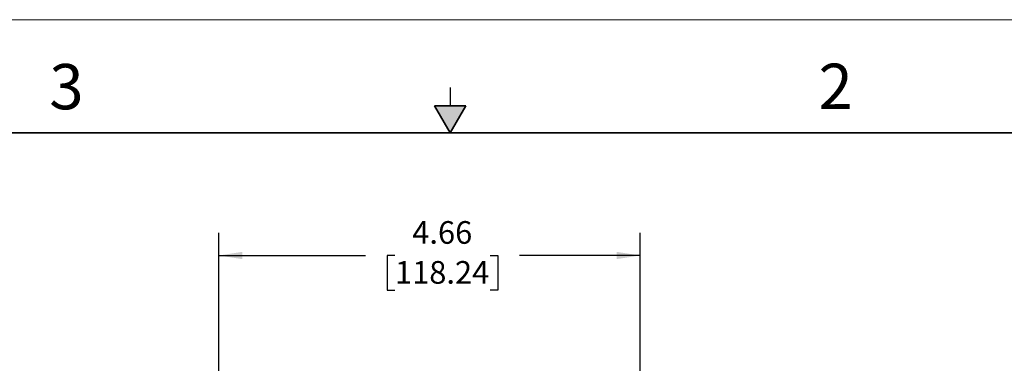
# Model space of a CAD drawing. Units: inches. Extents: x 0 to 17, y 0 to 11.
# Drawn here: x 6.1 to 11.6, y 9.1 to 11 of the extents above; entities that cross this region are included whole.
import ezdxf

# ---------------------------------------------------------------- set-up
doc = ezdxf.new("R2010")
doc.units = ezdxf.units.IN
doc.header["$MEASUREMENT"] = 0
doc.layers.add('FORMAT', color=7, linetype='Continuous')
doc.styles.add('SLDTEXTSTYLE0', font='TXT', dxfattribs={"width": 0.605})
doc.dimstyles.new('SLDDIMSTYLE0', dxfattribs={"dimtxt": 0.125, "dimasz": 0.13, "dimexe": 0, "dimexo": 0.0625, "dimgap": 0.03125, "dimtad": 0, "dimtih": 1, "dimtoh": 1, "dimlfac": 2, "dimrnd": 1e-09, "dimzin": 12, "dimdsep": 46, "dimtxsty": 'SLDTEXTSTYLE0', "dimsah": 1, "dimcen": 0.09, "dimadec": 0, "dimazin": 3, "dimtfac": 1, "dimtofl": 0, "dimtmove": 0, "dimatfit": 3, "dimfxl": 0, "dimfrac": 2, "dimtolj": 1, "dimtzin": 12, "dimarcsym": 0})

# ---------------------------------------------------------------- blocks, each defined once
blk = doc.blocks.new('_D')
at = {"layer": 'FORMAT'}
for p, q in [((7.2221, 8.8674), (7.2221, 9.8234)), ((9.5496, 8.8674), (9.5496, 9.8234)), ((7.2221, 9.6984), (8.0332, 9.6984)), ((8.1955, 9.6983), (8.1525, 9.6983)), ((8.1525, 9.6983), (8.1525, 9.5064)), ((8.7206, 9.6983), (8.7636, 9.6983)), ((8.7636, 9.6983), (8.7636, 9.5064)), ((9.5496, 9.6984), (8.8829, 9.6984)), ((8.1525, 9.5064), (8.1955, 9.5064)), ((8.7636, 9.5064), (8.7206, 9.5064))]:
    blk.add_line(p, q, dxfattribs=at)
for points in [[(7.2221, 9.6984), (7.3521, 9.6784), (7.3521, 9.7184)], [(9.5496, 9.6984), (9.4196, 9.7184), (9.4196, 9.6784)]]:
    blk.add_solid(points, dxfattribs=at)
at = {"layer": 'FORMAT', "char_height": 0.125, "attachment_point": 1, "style": 'SLDTEXTSTYLE0'}
for s, insert in [('4.66', (8.291, 9.888)), ('118.24', (8.1955, 9.6676))]:
    blk.add_mtext(s, dxfattribs=dict(at, insert=insert))

msp = doc.modelspace()

# ---------------------------------------------------------------- hatches: boundary and pattern name
at = {"linetype": 'Continuous'}
msp.add_hatch(color=7, dxfattribs=at).paths.add_polyline_path([(8.4134, 10.525), (8.5, 10.375), (8.5866, 10.525)], flags=0)

# ---------------------------------------------------------------- linework, layer by layer
at = {"color": 7, "linetype": 'Continuous', "lineweight": 18}
msp.add_line((17, 11), (0, 11), dxfattribs=at)
at = {"color": 7, "linetype": 'Continuous', "lineweight": 25}
msp.add_line((8.5, 10.625), (8.5, 10.525), dxfattribs=at)
at = {"color": 7, "linetype": 'Continuous', "lineweight": 35}
for p, q in [((8.4134, 10.525), (8.5866, 10.525)), ((8.5, 10.375), (8.4134, 10.525)), ((8.5, 10.375), (8.5866, 10.525)), ((16.625, 10.375), (0.375, 10.375))]:
    msp.add_line(p, q, dxfattribs=at)

# ---------------------------------------------------------------- texts
at = {"color": 7, "linetype": 'Continuous', "lineweight": 0, "char_height": 0.25, "attachment_point": 1, "style": 'SLDTEXTSTYLE0'}
for s, insert in [('3', (6.2862, 10.7555)), ('2', (10.5349, 10.7572))]:
    msp.add_mtext(s, dxfattribs=dict(at, insert=insert))

# ---------------------------------------------------------------- dimensions: what is measured, and where the dimension line sits
at = {"layer": 'FORMAT'}
dim = msp.add_linear_dim(base=(9.5495871305, 9.6984423561), p1=(7.2220871305, 8.8174248873), p2=(9.5495871305, 8.8174248873), dimstyle='SLDDIMSTYLE0', dxfattribs=at)
dim.commit()
dim.dimension.update_dxf_attribs({"geometry": '_D', "text_midpoint": (8.4580551536, 9.6984423561), "dimtype": 160})

doc.saveas('drawing.dxf')
